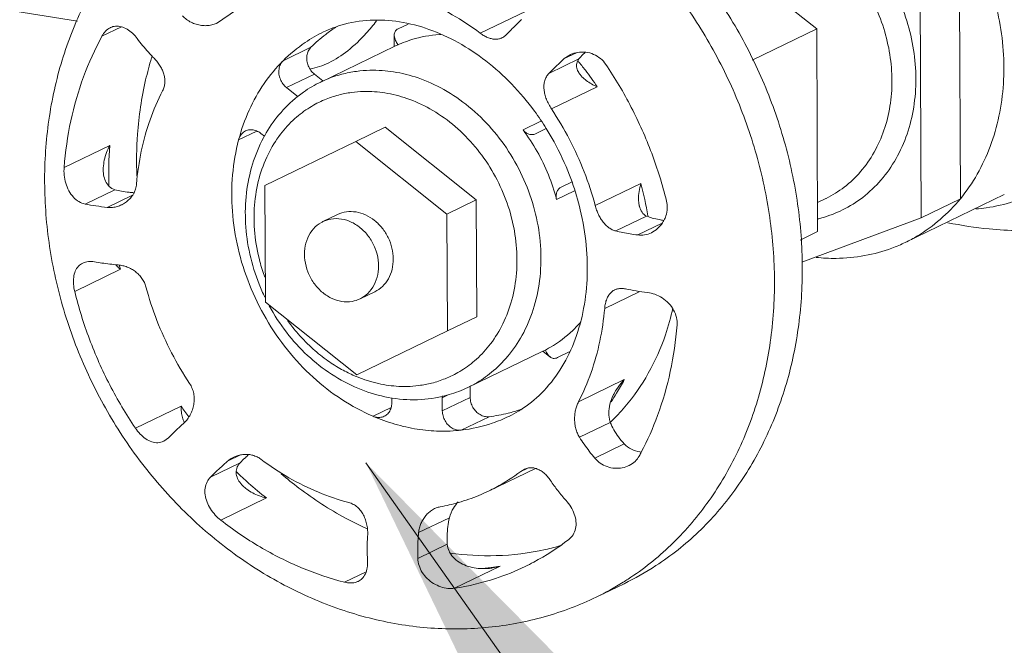
# Model space of a CAD drawing. Units: inches. Extents: x 32.6 to 40.5, y 9.7 to 20.2.
# Drawn here: x 36.5 to 36.7, y 13.2 to 13.4 of the extents above; entities that cross this region are included whole.
import ezdxf

# ---------------------------------------------------------------- set-up
doc = ezdxf.new("R2010")
doc.units = ezdxf.units.IN
doc.header["$LTSCALE"] = 2.42
doc.header["$MEASUREMENT"] = 0
doc.layers.get('0').update_dxf_attribs({"linetype": 'CONTINUOUS'})
doc.layers.add('03_AXES', color=7, linetype='CONTINUOUS')
doc.layers.add('08_ROUNDS', color=7, linetype='CONTINUOUS')

msp = doc.modelspace()

# ---------------------------------------------------------------- linework, layer by layer
at = {"color": 7, "linetype": 'Continuous', "lineweight": 0}
for p, q in [((36.69023, 13.40188), (36.64484, 13.43803)), ((36.73136, 13.35324), (36.73104, 13.43252)), ((36.72015, 13.34783), (36.71983, 13.42712)), ((36.60691, 13.40701), (36.5938, 13.40069)), ((36.69047, 13.34382), (36.69023, 13.40188)), ((36.5373, 13.39278), (36.54528, 13.39663)), ((36.62208, 13.3933), (36.61347, 13.38915)), ((36.62137, 13.39507), (36.61786, 13.39338)), ((36.61786, 13.39338), (36.61953, 13.3945)), ((36.53828, 13.38509), (36.54626, 13.38894)), ((36.54626, 13.38894), (36.54871, 13.38699)), ((36.53828, 13.38509), (36.54121, 13.38276)), ((36.62732, 13.38531), (36.61421, 13.37899)), ((36.56653, 13.37372), (36.55812, 13.36967)), ((36.59267, 13.3529), (36.56653, 13.37372)), ((36.60605, 13.373), (36.61117, 13.37548)), ((36.60962, 13.37185), (36.61254, 13.37327)), ((36.52457, 13.37013), (36.52979, 13.37264)), ((36.53197, 13.37114), (36.53091, 13.37198)), ((36.60961, 13.37185), (36.60962, 13.37185)), ((36.55812, 13.36967), (36.53212, 13.35705)), ((36.58427, 13.34885), (36.55812, 13.36967)), ((36.53212, 13.35705), (36.53225, 13.32361)), ((36.61697, 13.35658), (36.61999, 13.35804)), ((36.6199, 13.35799), (36.61989, 13.35799)), ((36.63984, 13.35764), (36.62673, 13.35132)), ((36.61566, 13.35307), (36.62077, 13.35553)), ((36.73136, 13.35324), (36.72015, 13.34783)), ((36.59267, 13.3529), (36.58427, 13.34885)), ((36.59281, 13.31946), (36.59267, 13.3529)), ((36.55292, 13.34873), (36.54872, 13.3467)), ((36.5844, 13.3154), (36.58427, 13.34885)), ((36.64148, 13.34829), (36.63265, 13.34403)), ((36.68598, 13.33507), (36.72015, 13.34783)), ((36.64595, 13.34626), (36.63893, 13.34287)), ((36.56359, 13.32662), (36.55939, 13.32459)), ((36.63951, 13.32671), (36.62945, 13.32185)), ((36.53225, 13.32361), (36.5584, 13.30278)), ((36.59281, 13.31946), (36.5844, 13.3154)), ((36.5584, 13.30278), (36.5844, 13.3154)), ((36.5909, 13.2995), (36.59092, 13.29635)), ((36.63507, 13.30143), (36.62196, 13.29511)), ((36.58292, 13.29625), (36.58464, 13.29708)), ((36.56845, 13.29478), (36.56844, 13.29614)), ((36.58292, 13.29625), (36.58293, 13.2925)), ((36.58293, 13.2925), (36.59092, 13.29635)), ((36.56308, 13.29094), (36.56827, 13.29344)), ((36.58834, 13.28697), (36.59632, 13.29082)), ((36.60204, 13.29092), (36.60203, 13.29092)), ((36.63107, 13.2892), (36.62223, 13.28494)), ((36.63506, 13.28302), (36.62662, 13.27895)), ((36.56103, 13.27762), (36.94229, 12.73752))]:
    msp.add_line(p, q, dxfattribs=at)
for points, start_tangent, end_tangent in [([(36.73104, 13.43252), (36.73594, 13.42393), (36.73973, 13.41478), (36.74232, 13.40529), (36.74365, 13.39568), (36.74369, 13.38616), (36.74243, 13.37695), (36.73992, 13.36826), (36.7362, 13.3603), (36.73136, 13.35324)], (0.549332, -0.835604), (-0.633336, -0.773877)), ([(36.56861, 13.41309), (36.57731, 13.41014), (36.58575, 13.40598), (36.5938, 13.40069)], (0.966523, -0.256579), (0.800916, -0.598776)), ([(36.56408, 13.40421), (36.56114, 13.40067), (36.55583, 13.39566), (36.55037, 13.3922)], (-0.607818, -0.794077), (-0.900696, -0.43445)), ([(36.60564, 13.40455), (36.60408, 13.40306), (36.60263, 13.40163), (36.60129, 13.40026)], (-0.730277, -0.683151), (-0.689603, -0.724187)), ([(36.54892, 13.40104), (36.54364, 13.398), (36.5373, 13.39278)], (-0.900665, -0.434515), (-0.708499, -0.705712)), ([(36.55252, 13.40244), (36.55239, 13.40236), (36.54951, 13.40033)], (-0.842772, -0.538271), (-0.793324, -0.6088)), ([(36.54951, 13.40033), (36.54528, 13.39663)], (-0.793324, -0.6088), (-0.708499, -0.705712)), ([(36.60003, 13.39934), (36.59974, 13.39921), (36.59886, 13.39898), (36.59792, 13.39895), (36.59693, 13.39911), (36.5959, 13.39946), (36.59485, 13.39999), (36.5938, 13.40069)], (-0.900671, -0.434501), (-0.800916, 0.598776)), ([(36.60129, 13.40026), (36.60056, 13.39964), (36.60003, 13.39934)], (-0.689603, -0.724187), (-0.900671, -0.434501)), ([(36.54528, 13.39663), (36.54453, 13.39556), (36.54413, 13.39424), (36.54412, 13.39279), (36.5445, 13.39134), (36.54524, 13.39001), (36.54626, 13.38894)], (-0.708499, -0.705712), (0.782251, -0.622964)), ([(36.5373, 13.39278), (36.53186, 13.38623), (36.52758, 13.37862), (36.52457, 13.37013)], (-0.708499, -0.705712), (-0.255488, -0.966812)), ([(36.5373, 13.39278), (36.53654, 13.39171), (36.53614, 13.39039), (36.53613, 13.38894), (36.53652, 13.38749), (36.53725, 13.38616), (36.53828, 13.38509)], (-0.708499, -0.705712), (0.782251, -0.622964)), ([(36.61347, 13.38915), (36.61554, 13.3912), (36.61786, 13.39338)], (0.699887, 0.714254), (0.737074, 0.675812)), ([(36.61953, 13.3945), (36.61959, 13.39453), (36.62172, 13.39518), (36.62391, 13.39522)], (0.900363, 0.435139), (0.993912, -0.110173)), ([(36.62208, 13.3933), (36.62144, 13.39203), (36.62148, 13.3907), (36.62202, 13.38941), (36.62236, 13.38891)], (-0.654306, -0.75623), (0.599105, -0.800671)), ([(36.62182, 13.39273), (36.62392, 13.39008)], (0.635805, -0.77185), (0.606575, -0.795026)), ([(36.62208, 13.3933), (36.62324, 13.39456), (36.6239, 13.39522)], (0.654306, 0.75623), (0.716474, 0.697614)), ([(36.62391, 13.39522), (36.62403, 13.39521), (36.62629, 13.3946), (36.62827, 13.3934), (36.62977, 13.39175)], (0.993912, -0.110173), (0.56004, -0.828466)), ([(36.55037, 13.3922), (36.54501, 13.39041)], (-0.900696, -0.43445), (-0.983588, -0.180427)), ([(36.62392, 13.39008), (36.62732, 13.38531)], (0.606575, -0.795026), (0.554774, -0.832001)), ([(36.62977, 13.39175), (36.63709, 13.37941), (36.64292, 13.36627), (36.64716, 13.3526)], (0.56004, -0.828466), (0.238419, -0.971162)), ([(36.61421, 13.37899), (36.61341, 13.38034), (36.61277, 13.38175), (36.61231, 13.38316), (36.61207, 13.38454), (36.61205, 13.38586), (36.61227, 13.38709), (36.61274, 13.38819), (36.61347, 13.38915)], (-0.554774, 0.832001), (0.699887, 0.714254)), ([(36.62236, 13.38891), (36.62295, 13.38821), (36.62419, 13.38712), (36.62567, 13.38615), (36.62732, 13.38531)], (0.599105, -0.800671), (0.914641, -0.404266)), ([(36.54121, 13.38276), (36.54152, 13.38254)], (0.782251, -0.622964), (0.844863, -0.534983)), ([(36.61421, 13.37899), (36.61938, 13.37024), (36.62358, 13.36096), (36.62673, 13.35132)], (0.554774, -0.832001), (0.257697, -0.966226)), ([(36.53091, 13.37198), (36.52969, 13.3727), (36.52838, 13.37301), (36.52711, 13.37287), (36.52658, 13.37267)], (-0.782251, 0.622964), (-0.900633, -0.434582)), ([(36.60605, 13.373), (36.60682, 13.37223), (36.60775, 13.37175), (36.60871, 13.37162), (36.60961, 13.37185)], (0.598184, -0.801359), (0.900774, 0.434288)), ([(36.60605, 13.373), (36.61009, 13.36679), (36.61332, 13.36009), (36.61566, 13.35307)], (0.598184, -0.801359), (0.25458, -0.967052)), ([(36.52457, 13.37013), (36.52284, 13.36011), (36.52278, 13.34965), (36.5244, 13.33907), (36.52765, 13.32871), (36.53242, 13.3189), (36.53856, 13.30995), (36.54588, 13.30215), (36.55414, 13.29574), (36.56308, 13.29094)], (-0.255488, -0.966812), (0.918707, -0.39494)), ([(36.52658, 13.37267), (36.52599, 13.37231), (36.52512, 13.37136), (36.52457, 13.37013)], (-0.900633, -0.434582), (-0.255488, -0.966812)), ([(36.61697, 13.35658), (36.61623, 13.35601), (36.61574, 13.35517), (36.61554, 13.35416), (36.61566, 13.35307)], (-0.899685, -0.43654), (0.25458, -0.967052)), ([(36.61999, 13.35804), (36.6199, 13.35799)], (-0.913209, -0.407492), (-0.900759, -0.434318)), ([(36.63984, 13.35764), (36.63931, 13.35533), (36.63915, 13.35311), (36.63933, 13.35143)], (-0.285513, -0.958375), (0.204477, -0.978871)), ([(36.63984, 13.35764), (36.6418, 13.34835)], (0.257697, -0.966226), (0.154795, -0.987947)), ([(36.73136, 13.35324), (36.72562, 13.34734), (36.71904, 13.34259), (36.71559, 13.34073)], (-0.633336, -0.773877), (-0.900694, -0.434455)), ([(36.63265, 13.34403), (36.63164, 13.34438), (36.63068, 13.34494), (36.6298, 13.34568), (36.629, 13.34658), (36.62828, 13.34762), (36.62766, 13.34878), (36.62714, 13.35002), (36.62673, 13.35132)], (-0.972368, 0.233454), (-0.257697, 0.966226)), ([(36.63933, 13.35143), (36.6394, 13.3511), (36.64015, 13.34941), (36.64148, 13.34829)], (0.204477, -0.978871), (0.915687, -0.401892)), ([(36.64716, 13.3526), (36.64737, 13.35051), (36.64699, 13.34834), (36.64645, 13.34705)], (0.238419, -0.971162), (-0.465265, -0.885171)), ([(36.55401, 13.34744), (36.55102, 13.34743), (36.54872, 13.3467)], (-0.987861, 0.155338), (-0.900753, -0.434332)), ([(36.55821, 13.34946), (36.55546, 13.3495), (36.55292, 13.34873)], (-0.987861, 0.155338), (-0.900648, -0.43455)), ([(36.55939, 13.32459), (36.55983, 13.32482), (36.56211, 13.32666), (36.56373, 13.32923), (36.56457, 13.33231), (36.56456, 13.33567), (36.56369, 13.33903), (36.56205, 13.34211), (36.55975, 13.34466), (36.557, 13.34649), (36.55401, 13.34744)], (0.900753, 0.434332), (-0.987861, 0.155338)), ([(36.56359, 13.32662), (36.5658, 13.32815), (36.56747, 13.33033), (36.56852, 13.33301), (36.56887, 13.336), (36.5685, 13.33911), (36.56743, 13.34212), (36.56573, 13.34483), (36.56352, 13.34705), (36.56096, 13.34863), (36.55821, 13.34946)], (0.900648, 0.43455), (-0.987861, 0.155338)), ([(36.64148, 13.34829), (36.64308, 13.34773), (36.64508, 13.34727), (36.64638, 13.34706)], (0.915687, -0.401892), (0.990711, -0.135985)), ([(36.6418, 13.34835), (36.64182, 13.34818)], (0.154795, -0.987947), (0.152855, -0.988249)), ([(36.54872, 13.3467), (36.54827, 13.34647), (36.546, 13.34463), (36.54437, 13.34206), (36.54354, 13.33898), (36.54355, 13.33562), (36.54441, 13.33227), (36.54606, 13.32918), (36.54835, 13.32663), (36.55111, 13.3248), (36.5541, 13.32385)], (-0.900753, -0.434332), (0.987861, -0.155338)), ([(36.64645, 13.34705), (36.64604, 13.34636), (36.64459, 13.34469), (36.64283, 13.34352)], (-0.465265, -0.885171), (-0.900725, -0.43439)), ([(36.63893, 13.34287), (36.63672, 13.34321), (36.63463, 13.34359), (36.63265, 13.34403)], (-0.990887, 0.134696), (-0.972368, 0.233454)), ([(36.64283, 13.34352), (36.64086, 13.3429), (36.63893, 13.34287)], (-0.900725, -0.43439), (-0.990887, 0.134696)), ([(36.71559, 13.34073), (36.71176, 13.3391), (36.70393, 13.33695), (36.69574, 13.33617), (36.69005, 13.33645)], (-0.900694, -0.434455), (-0.994616, 0.103626)), ([(36.62945, 13.32185), (36.62966, 13.32327), (36.63005, 13.32454), (36.6306, 13.3256), (36.6313, 13.32644), (36.63215, 13.32705), (36.63231, 13.32713)], (0.084647, 0.996411), (0.900913, 0.433999)), ([(36.63231, 13.32713), (36.63313, 13.32743), (36.63424, 13.32755), (36.63545, 13.32742)], (0.900913, 0.433999), (0.977748, -0.209782)), ([(36.63545, 13.32742), (36.63846, 13.32685), (36.64171, 13.3264)], (0.977748, -0.209782), (0.993154, -0.116815)), ([(36.64171, 13.3264), (36.64383, 13.32588), (36.64594, 13.32482), (36.64779, 13.32327), (36.64921, 13.32136), (36.65003, 13.31922), (36.65018, 13.31709)], (0.993154, -0.116815), (-0.077661, -0.99698)), ([(36.5541, 13.32385), (36.55709, 13.32386), (36.55939, 13.32459)], (0.987861, -0.155338), (0.900753, 0.434332)), ([(36.62945, 13.32185), (36.62806, 13.31242), (36.62555, 13.30346), (36.62196, 13.29511)], (-0.084647, -0.996411), (-0.457796, -0.889057)), ([(36.65018, 13.31709), (36.64825, 13.30377), (36.64461, 13.29116), (36.63995, 13.28065)], (-0.077661, -0.99698), (-0.466427, -0.88456)), ([(36.63507, 13.30143), (36.63331, 13.2993), (36.63237, 13.29783)], (-0.689266, -0.724508), (-0.494028, -0.869446)), ([(36.63507, 13.30143), (36.63288, 13.29753)], (-0.457796, -0.889057), (-0.519662, -0.854372)), ([(36.58296, 13.2968), (36.58292, 13.29625)], (-0.156274, -0.987714), (0.004056, -0.999992)), ([(36.63237, 13.29783), (36.6319, 13.29694), (36.63095, 13.29441), (36.63061, 13.29179), (36.63095, 13.28953)], (-0.494028, -0.869446), (0.308154, -0.951337)), ([(36.63288, 13.29753), (36.63128, 13.29503)], (-0.519662, -0.854372), (-0.560245, -0.828327)), ([(36.56628, 13.29094), (36.5668, 13.29124), (36.56769, 13.29216), (36.56826, 13.29337), (36.56845, 13.29478)], (0.900738, 0.434364), (-0.004056, 0.999992)), ([(36.59092, 13.29635), (36.59112, 13.29489), (36.5917, 13.29349), (36.5926, 13.29229), (36.59374, 13.2914), (36.59502, 13.29089), (36.59632, 13.29082)], (0.004056, -0.999992), (0.993339, 0.115227)), ([(36.62223, 13.28494), (36.62162, 13.28611), (36.62119, 13.28737), (36.62092, 13.2887), (36.62083, 13.29005), (36.62089, 13.2914), (36.62111, 13.29273), (36.62147, 13.29397), (36.62196, 13.29511)], (-0.530476, 0.8477), (0.457796, 0.889057)), ([(36.56308, 13.29094), (36.56934, 13.28869), (36.57572, 13.28725)], (0.918707, -0.39494), (0.987861, -0.155338)), ([(36.56308, 13.29094), (36.56439, 13.2906), (36.56566, 13.29071), (36.56628, 13.29094)], (0.918707, -0.39494), (0.900738, 0.434364)), ([(36.58293, 13.2925), (36.58314, 13.29104), (36.58371, 13.28964), (36.58462, 13.28844), (36.58576, 13.28755), (36.58704, 13.28704), (36.58834, 13.28697)], (0.004056, -0.999992), (0.993339, 0.115227)), ([(36.59632, 13.29082), (36.60183, 13.29182)], (0.993339, 0.115227), (0.970407, 0.241474)), ([(36.60183, 13.29182), (36.60523, 13.29282), (36.60536, 13.29286)], (0.970407, 0.241474), (0.94602, 0.324107)), ([(36.60203, 13.29092), (36.59725, 13.28896), (36.58834, 13.28697)], (-0.900807, -0.434219), (-0.993339, -0.115227)), ([(36.63095, 13.28953), (36.63107, 13.2892)], (0.308154, -0.951336), (0.361344, -0.932433)), ([(36.63107, 13.2892), (36.63207, 13.2871), (36.63342, 13.28501), (36.63506, 13.28302)], (0.361344, -0.932433), (0.679726, -0.733466)), ([(36.58834, 13.28697), (36.58209, 13.28668), (36.57572, 13.28725)], (-0.993339, -0.115227), (-0.987861, 0.155338)), ([(36.62662, 13.27895), (36.62505, 13.2809), (36.62358, 13.2829), (36.62223, 13.28494)], (-0.646072, 0.763277), (-0.530476, 0.8477)), ([(36.63506, 13.28302), (36.63715, 13.28147), (36.63952, 13.28071), (36.63986, 13.28066)], (0.679726, -0.733466), (0.991118, -0.132987)), ([(36.63995, 13.28065), (36.63934, 13.27952)], (-0.466427, -0.88456), (-0.480116, -0.877205)), ([(36.63641, 13.2768), (36.63451, 13.27618), (36.63231, 13.27605), (36.63015, 13.27651), (36.62819, 13.27752), (36.62662, 13.27895)], (-0.900677, -0.434489), (-0.646072, 0.763277)), ([(36.63934, 13.27952), (36.63818, 13.27802), (36.63651, 13.27685), (36.63641, 13.2768)], (-0.480116, -0.877205), (-0.900677, -0.434489))]:
    msp.add_spline(points, degree=3, dxfattribs=dict(at, start_tangent=start_tangent, end_tangent=end_tangent))
msp.add_solid([(36.62072, 13.21725), (36.56103, 13.27762), (36.59792, 13.20116)], dxfattribs=at)
at = {"layer": '03_AXES', "color": 7, "linetype": 'Continuous', "lineweight": 0}
for p, q in [((36.4352, 13.41092), (36.47844, 13.40413)), ((36.54808, 13.38669), (36.56936, 13.39695)), ((36.69265, 13.35322), (36.69043, 13.35215)), ((36.71559, 13.34073), (36.74395, 13.35442)), ((36.59028, 13.2992), (36.61156, 13.30946)), ((36.59621, 13.26952), (36.60964, 13.27599)), ((36.62702, 13.23913), (36.635, 13.24298))]:
    msp.add_line(p, q, dxfattribs=at)
for points, start_tangent, end_tangent in [([(36.583, 13.4638), (36.59906, 13.45987), (36.61473, 13.45323), (36.62964, 13.44405), (36.6434, 13.43255), (36.6557, 13.41901), (36.66621, 13.40376), (36.67468, 13.38719), (36.68091, 13.3697), (36.68474, 13.35172), (36.68608, 13.33369), (36.68489, 13.31606), (36.6812, 13.29927), (36.6751, 13.28371), (36.66675, 13.26979), (36.65635, 13.25783), (36.64415, 13.24815), (36.63499, 13.24298)], (0.987861, -0.155338), (-0.900684, -0.434476)), ([(36.57502, 13.45995), (36.59108, 13.45602), (36.60675, 13.44938), (36.62165, 13.4402), (36.63542, 13.4287), (36.64771, 13.41516), (36.65823, 13.39991), (36.6667, 13.38334), (36.67293, 13.36585), (36.67676, 13.34787), (36.6781, 13.32984), (36.67691, 13.31221), (36.67322, 13.29542), (36.66712, 13.27986), (36.65877, 13.26594), (36.64837, 13.25398), (36.63617, 13.2443)], (0.987861, -0.155338), (-0.837767, -0.546027)), ([(36.57136, 13.23123), (36.55477, 13.23527), (36.53863, 13.24208), (36.52327, 13.25157), (36.50916, 13.26354), (36.49678, 13.27756), (36.48639, 13.29332), (36.47829, 13.31035), (36.47264, 13.3282), (36.46956, 13.34649), (36.46913, 13.3647), (36.47132, 13.38233), (36.4761, 13.3991), (36.4832, 13.41433), (36.49252, 13.42794), (36.50383, 13.43959), (36.51677, 13.44896), (36.52394, 13.45283)], (-0.987861, 0.155338), (0.900689, 0.434465)), ([(36.5525, 13.40251), (36.55388, 13.40296), (36.56223, 13.40439), (36.57066, 13.40393)], (0.944747, 0.327799), (0.987861, -0.155338)), ([(36.57066, 13.40393), (36.5791, 13.40177), (36.58745, 13.39799), (36.5954, 13.39274), (36.60276, 13.38614), (36.60935, 13.37834), (36.61271, 13.37338)], (0.987861, -0.155338), (0.528623, -0.848857)), ([(36.54893, 13.40104), (36.5525, 13.40251)], (0.900946, 0.433931), (0.944747, 0.327799)), ([(36.58247, 13.40028), (36.58208, 13.40026), (36.57421, 13.39884), (36.56936, 13.39695)], (-0.998619, -0.052538), (-0.900731, -0.434378)), ([(36.49964, 13.39364), (36.49793, 13.38729), (36.4956, 13.37172), (36.49541, 13.35984)], (-0.293579, -0.955935), (0.03911, -0.999235)), ([(36.49973, 13.39392), (36.49964, 13.39364)], (-0.296675, -0.954979), (-0.293579, -0.955935)), ([(36.61271, 13.37338), (36.61494, 13.36956), (36.61937, 13.36003), (36.6201, 13.35806)], (0.528623, -0.848857), (0.335243, -0.942132)), ([(36.6201, 13.35806), (36.62247, 13.35005), (36.62416, 13.33997), (36.6244, 13.33009), (36.6232, 13.32067), (36.62061, 13.31197), (36.61664, 13.30417), (36.61134, 13.29756), (36.6054, 13.29279)], (0.335243, -0.942132), (-0.84459, -0.535414)), ([(36.72777, 13.34639), (36.73963, 13.34461), (36.75658, 13.34424), (36.7735, 13.34641), (36.78974, 13.35106), (36.79001, 13.35116)], (0.979751, -0.200221), (0.936896, 0.349609)), ([(36.649, 13.32191), (36.64687, 13.31429), (36.64195, 13.30325), (36.63526, 13.29363), (36.63121, 13.28934)], (-0.216591, -0.976262), (-0.723941, -0.689862)), ([(36.62261, 13.31797), (36.6203, 13.31554), (36.61396, 13.31074), (36.61157, 13.30947)], (-0.654013, -0.756483), (-0.900731, -0.434378)), ([(36.6054, 13.29279), (36.60474, 13.29238), (36.60203, 13.29092)], (-0.84459, -0.535414), (-0.900946, -0.433931)), ([(36.53675, 13.27446), (36.54186, 13.27035), (36.55522, 13.26176), (36.5613, 13.25876)], (0.759717, -0.650254), (0.911689, -0.410881)), ([(36.61713, 13.25397), (36.61245, 13.25276), (36.59836, 13.25101), (36.58512, 13.25177)], (-0.958719, -0.284356), (-0.99016, 0.139937)), ([(36.63477, 13.2434), (36.62702, 13.23913)], (-0.848666, -0.528929), (-0.900652, -0.43454)), ([(36.63617, 13.2443), (36.63477, 13.2434)], (-0.837767, -0.546027), (-0.848666, -0.528929)), ([(36.62702, 13.23913), (36.61982, 13.23604), (36.6043, 13.23166), (36.58801, 13.23003), (36.57136, 13.23123)], (-0.900689, -0.434465), (-0.987861, 0.155338))]:
    msp.add_spline(points, degree=3, dxfattribs=dict(at, start_tangent=start_tangent, end_tangent=end_tangent))
at = {"layer": '08_ROUNDS', "color": 7, "linetype": 'Continuous', "lineweight": 0}
for p, q in [((36.51935, 13.40417), (36.51834, 13.40356)), ((36.49103, 13.40251), (36.48541, 13.3998)), ((36.5731, 13.4033), (36.57027, 13.40193)), ((36.69023, 13.40188), (36.67173, 13.39296)), ((36.56915, 13.40011), (36.56916, 13.39686)), ((36.54814, 13.38671), (36.54808, 13.38669)), ((36.48767, 13.36855), (36.47456, 13.36223)), ((36.48912, 13.35585), (36.48059, 13.35174)), ((36.49411, 13.35423), (36.48694, 13.35077)), ((36.69047, 13.34382), (36.68551, 13.34143)), ((36.49069, 13.33303), (36.47759, 13.32671)), ((36.61177, 13.30957), (36.61378, 13.30798)), ((36.6159, 13.30773), (36.61929, 13.30937)), ((36.50809, 13.29388), (36.49498, 13.28756)), ((36.50444, 13.28476), (36.5031, 13.28379)), ((36.52512, 13.27986), (36.52139, 13.27806)), ((36.52497, 13.2776), (36.51653, 13.27353)), ((36.6072, 13.27601), (36.60539, 13.27514)), ((36.60539, 13.27514), (36.60635, 13.27573)), ((36.53254, 13.26753), (36.51943, 13.26121)), ((36.58498, 13.26188), (36.57615, 13.25761)), ((36.58436, 13.2543), (36.57592, 13.25023)), ((36.56108, 13.24641), (36.55488, 13.24342)), ((36.59954, 13.24798), (36.58643, 13.24166))]:
    msp.add_line(p, q, dxfattribs=at)
for points, start_tangent, end_tangent in [([(36.69047, 13.34746), (36.69171, 13.34778), (36.69764, 13.35006), (36.7034, 13.35365), (36.70862, 13.3586), (36.71293, 13.36474), (36.71608, 13.37176), (36.71799, 13.37944), (36.71862, 13.38758), (36.71796, 13.39594), (36.71601, 13.40423), (36.71283, 13.41226), (36.7085, 13.41978), (36.70325, 13.42641), (36.69745, 13.43187), (36.69148, 13.43605), (36.68567, 13.439), (36.68033, 13.44087), (36.67569, 13.44188)], (0.972249, 0.233949), (-0.987861, 0.155338)), ([(36.69265, 13.35322), (36.69291, 13.35335), (36.69808, 13.35658), (36.70277, 13.36103), (36.70664, 13.36655), (36.70947, 13.37285), (36.71119, 13.37974), (36.71176, 13.38706), (36.71116, 13.39456), (36.70941, 13.40201), (36.70656, 13.40922), (36.70266, 13.41598), (36.69795, 13.42194), (36.69274, 13.42684), (36.68738, 13.43059), (36.68216, 13.43324), (36.67736, 13.43493), (36.67319, 13.43583)], (0.900711, 0.434419), (-0.987861, 0.155338)), ([(36.51935, 13.40417), (36.52504, 13.40795)], (0.796646, 0.604446), (0.866239, 0.499629)), ([(36.51834, 13.40356), (36.5182, 13.40349), (36.51685, 13.40304), (36.5154, 13.40284), (36.5139, 13.4029), (36.5124, 13.40322), (36.51096, 13.40379), (36.50963, 13.40461), (36.50845, 13.40566)], (-0.900614, -0.434619), (-0.679024, 0.734116)), ([(36.48541, 13.3998), (36.48645, 13.40124), (36.48778, 13.40225), (36.48786, 13.40229)], (0.480116, 0.877205), (0.90158, 0.432612)), ([(36.48786, 13.40229), (36.4893, 13.40269), (36.49095, 13.40254), (36.4926, 13.40185), (36.49418, 13.40065), (36.49554, 13.39912)], (0.90158, 0.432612), (0.594909, -0.803793)), ([(36.56915, 13.40013), (36.56939, 13.40113), (36.57027, 13.40193)], (0.002284, 0.999997), (0.899506, 0.436908)), ([(36.47456, 13.36223), (36.47649, 13.37555), (36.48013, 13.38816), (36.48541, 13.3998)], (0.077661, 0.99698), (0.480116, 0.877205)), ([(36.49554, 13.39912), (36.49707, 13.39715), (36.49871, 13.39523), (36.50045, 13.39338)], (0.594909, -0.803793), (0.700189, -0.713957)), ([(36.57017, 13.39743), (36.56953, 13.39859), (36.56916, 13.39997), (36.56915, 13.40013)], (-0.556532, 0.830826), (0.002284, 0.999997)), ([(36.57026, 13.3973), (36.57017, 13.39743)], (-0.570003, 0.821643), (-0.556532, 0.830826)), ([(36.50045, 13.39338), (36.50135, 13.39235), (36.50211, 13.39125), (36.50272, 13.39009), (36.50315, 13.3889), (36.50339, 13.38769), (36.50342, 13.38649), (36.50322, 13.38532), (36.50279, 13.38421)], (0.700189, -0.713957), (-0.457796, -0.889057)), ([(36.56899, 13.3896), (36.56569, 13.38997), (36.56215, 13.39005), (36.5583, 13.38974), (36.55414, 13.38892), (36.54967, 13.3874), (36.54814, 13.38671)], (-0.987861, 0.155338), (-0.901542, -0.432692)), ([(36.59027, 13.29919), (36.59289, 13.3006), (36.59762, 13.30401), (36.60221, 13.30876), (36.60624, 13.31497), (36.60926, 13.32246), (36.61092, 13.33092), (36.61106, 13.33987), (36.60965, 13.34887), (36.60679, 13.35762), (36.60255, 13.36585), (36.59707, 13.37329), (36.59054, 13.37962), (36.58336, 13.38453), (36.57602, 13.38784), (36.56899, 13.3896)], (0.900789, 0.434258), (-0.987861, 0.155338)), ([(36.4953, 13.35746), (36.49668, 13.3669), (36.49919, 13.37586), (36.50279, 13.38421)], (0.084647, 0.996411), (0.457796, 0.889057)), ([(36.54316, 13.3838), (36.54808, 13.38669)], (0.818771, 0.57412), (0.900696, 0.43445)), ([(36.56649, 13.38356), (36.56353, 13.38389), (36.56035, 13.38396), (36.55691, 13.38369), (36.55317, 13.38295), (36.54917, 13.38159), (36.54495, 13.37941), (36.54066, 13.3762), (36.53655, 13.37173), (36.53301, 13.36597), (36.53044, 13.3591), (36.52913, 13.35142), (36.52921, 13.34333), (36.53066, 13.33525), (36.53208, 13.33076)], (-0.987861, 0.155338), (0.343776, -0.939052)), ([(36.53204, 13.37135), (36.5361, 13.37728), (36.54145, 13.38252)], (0.487483, 0.873132), (0.782774, 0.622306)), ([(36.54145, 13.38252), (36.54163, 13.38266)], (0.782774, 0.622306), (0.786787, 0.617224)), ([(36.54163, 13.38266), (36.54316, 13.3838)], (0.786787, 0.617224), (0.818771, 0.57412)), ([(36.56683, 13.29989), (36.56973, 13.29956), (36.57284, 13.29948), (36.57621, 13.29974), (36.57986, 13.30043), (36.58378, 13.30171), (36.58792, 13.30377), (36.59216, 13.30682), (36.59627, 13.31108), (36.59988, 13.31664), (36.60259, 13.32336), (36.60408, 13.33094), (36.6042, 13.33897), (36.60295, 13.34704), (36.60038, 13.35488), (36.59658, 13.36226), (36.59166, 13.36893), (36.58581, 13.37461), (36.57938, 13.37901), (36.57279, 13.38198), (36.56649, 13.38356)], (0.987861, -0.155338), (-0.987861, 0.155338)), ([(36.73579, 13.35032), (36.7388, 13.35065), (36.74672, 13.35251), (36.75401, 13.35576), (36.76034, 13.36025), (36.76551, 13.36566), (36.76961, 13.37176), (36.77274, 13.37837)], (0.996682, 0.081392), (0.364946, 0.931029)), ([(36.53208, 13.32504), (36.53045, 13.32876), (36.52778, 13.3374), (36.52656, 13.34621), (36.52683, 13.35491), (36.52856, 13.36317), (36.53169, 13.37071), (36.53193, 13.37116)], (-0.434626, 0.900611), (0.482747, 0.87576)), ([(36.53193, 13.37116), (36.53204, 13.37135)], (0.482747, 0.87576), (0.487483, 0.873132)), ([(36.48767, 13.36855), (36.48672, 13.36645), (36.48608, 13.36429), (36.48579, 13.36215), (36.48578, 13.36197)], (-0.468994, -0.883201), (-0.031745, -0.999496)), ([(36.48767, 13.36855), (36.4874, 13.35691)], (-0.077661, -0.99698), (0.030809, -0.999525)), ([(36.48059, 13.35174), (36.47881, 13.35242), (36.47721, 13.35373), (36.47593, 13.35556), (36.47505, 13.35772), (36.47459, 13.36003), (36.47456, 13.36223)], (-0.980111, 0.198449), (0.077661, 0.99698)), ([(36.48578, 13.36197), (36.48589, 13.36012), (36.48644, 13.35828), (36.48749, 13.35678), (36.48912, 13.35585)], (-0.031745, -0.999496), (0.962443, -0.271482)), ([(36.49456, 13.35498), (36.49319, 13.35511), (36.49101, 13.35542), (36.48912, 13.35585)], (-0.997405, 0.071996), (-0.962443, 0.271482)), ([(36.4953, 13.35746), (36.49501, 13.35601), (36.49459, 13.35498)], (-0.084647, -0.996411), (-0.44741, -0.894329)), ([(36.49459, 13.35498), (36.49441, 13.35464), (36.49355, 13.35343), (36.49247, 13.35241), (36.49123, 13.3516), (36.491, 13.35149)], (-0.44741, -0.894329), (-0.900668, -0.434507)), ([(36.48694, 13.35077), (36.48365, 13.3512), (36.48059, 13.35174)], (-0.99415, 0.10801), (-0.980111, 0.198449)), ([(36.491, 13.35149), (36.48986, 13.35105), (36.48842, 13.35076), (36.48694, 13.35077)], (-0.900668, -0.434507), (-0.99415, 0.10801)), ([(36.47759, 13.32671), (36.47726, 13.32875), (36.4773, 13.33076), (36.47777, 13.3325), (36.47866, 13.33391), (36.47992, 13.33484)], (-0.238419, 0.971162), (0.90015, 0.43558)), ([(36.47992, 13.33484), (36.48151, 13.33528), (36.48323, 13.3352)], (0.90015, 0.43558), (0.98417, -0.177228)), ([(36.48323, 13.3352), (36.4854, 13.33484), (36.48767, 13.33454), (36.49003, 13.33429)], (0.98417, -0.177228), (0.995845, -0.091069)), ([(36.48934, 13.33435), (36.48954, 13.33413), (36.48971, 13.33395)], (0.659568, -0.751645), (0.695247, -0.718771)), ([(36.48971, 13.33395), (36.49069, 13.33303)], (0.695247, -0.718771), (0.764482, -0.644646)), ([(36.49003, 13.33429), (36.49134, 13.33408), (36.49262, 13.33368), (36.49384, 13.33311), (36.49498, 13.33237), (36.496, 13.33147), (36.49687, 13.33044), (36.49755, 13.32927), (36.49802, 13.328)], (0.995845, -0.091069), (0.257697, -0.966226)), ([(36.49041, 13.33421), (36.49069, 13.33303)], (0.228535, -0.973536), (0.238419, -0.971162)), ([(36.51053, 13.30032), (36.50536, 13.30908), (36.50116, 13.31836), (36.49802, 13.328)], (-0.554774, 0.832001), (-0.257697, 0.966226)), ([(36.49498, 13.28756), (36.48765, 13.29991), (36.48182, 13.31304), (36.47759, 13.32671)], (-0.56004, 0.828466), (-0.238419, 0.971162)), ([(36.56844, 13.29617), (36.56067, 13.2982), (36.55304, 13.30182), (36.54596, 13.3069), (36.53969, 13.31324), (36.53446, 13.32062), (36.53335, 13.32257)], (-0.987359, 0.158499), (-0.477513, 0.878625)), ([(36.53856, 13.31844), (36.54113, 13.31512), (36.54543, 13.31064), (36.54963, 13.3072), (36.55361, 13.30462), (36.55732, 13.30274)], (0.579895, -0.814692), (0.913219, -0.407468)), ([(36.61247, 13.30996), (36.61281, 13.30923)], (0.363664, -0.93153), (0.464133, -0.885765)), ([(36.61281, 13.30923), (36.61366, 13.30807), (36.61379, 13.30797)], (0.464133, -0.885765), (0.785988, -0.618241)), ([(36.61379, 13.30797), (36.61472, 13.30753), (36.6159, 13.30773)], (0.785988, -0.618241), (0.900696, 0.43445)), ([(36.55732, 13.30274), (36.55822, 13.30235)], (0.913219, -0.407468), (0.922915, -0.385004)), ([(36.55822, 13.30235), (36.56074, 13.3014), (36.56389, 13.30048), (36.56683, 13.29989)], (0.922915, -0.385004), (0.987861, -0.155338)), ([(36.51053, 13.30032), (36.51126, 13.29894), (36.51169, 13.29743), (36.51183, 13.29587), (36.5117, 13.2943), (36.51133, 13.2928), (36.51072, 13.29139), (36.50992, 13.29012), (36.50893, 13.28903)], (0.554774, -0.832001), (-0.740365, -0.672205)), ([(36.59027, 13.29919), (36.5849, 13.29713), (36.57689, 13.29574), (36.56857, 13.29615)], (-0.900876, -0.434076), (-0.987861, 0.155338)), ([(36.50809, 13.29388), (36.50817, 13.29212), (36.50847, 13.29054), (36.50899, 13.28925)], (-0.016331, -0.999867), (0.484582, -0.874746)), ([(36.50809, 13.29388), (36.51027, 13.29076)], (0.56004, -0.828466), (0.585938, -0.810356)), ([(36.56857, 13.29615), (36.56844, 13.29617)], (-0.987861, 0.155338), (-0.987359, 0.158499)), ([(36.50893, 13.28903), (36.50657, 13.28684), (36.50444, 13.28476)], (-0.740365, -0.672205), (-0.704682, -0.709523)), ([(36.5031, 13.28379), (36.50305, 13.28377), (36.50143, 13.28337), (36.4997, 13.28362), (36.49797, 13.28448), (36.49635, 13.28586), (36.49498, 13.28756)], (-0.90097, -0.433882), (-0.56004, 0.828466)), ([(36.52315, 13.27923), (36.52356, 13.27941), (36.52478, 13.27981), (36.52606, 13.28), (36.52735, 13.27999), (36.52748, 13.27998)], (0.900787, 0.434261), (0.993835, -0.110872)), ([(36.52747, 13.27997), (36.52649, 13.27908), (36.52497, 13.2776)], (-0.745335, -0.66669), (-0.699568, -0.714566)), ([(36.52748, 13.27998), (36.52863, 13.27975), (36.52984, 13.2793), (36.53094, 13.27863)], (0.993835, -0.110872), (0.800916, -0.598776)), ([(36.51653, 13.27353), (36.51804, 13.27499), (36.51967, 13.2765), (36.52139, 13.27806)], (0.713454, 0.700702), (0.746599, 0.665275)), ([(36.52139, 13.27806), (36.52242, 13.27883), (36.52315, 13.27923)], (0.746599, 0.665275), (0.900787, 0.434261)), ([(36.52497, 13.2776), (36.52401, 13.27601), (36.5239, 13.27435), (36.52444, 13.27277), (36.52547, 13.27133), (36.5263, 13.27052)], (-0.699568, -0.714566), (0.758454, -0.651726)), ([(36.55613, 13.26622), (36.54743, 13.26918), (36.53899, 13.27333), (36.53094, 13.27863)], (-0.966523, 0.256579), (-0.800916, 0.598776)), ([(36.52393, 13.27501), (36.52741, 13.2718)], (0.720446, -0.693511), (0.74904, -0.662524)), ([(36.60539, 13.27514), (36.59826, 13.27056), (36.59621, 13.26952)], (-0.796646, -0.604446), (-0.900705, -0.434431)), ([(36.60635, 13.27573), (36.60647, 13.27579), (36.6076, 13.27614), (36.60875, 13.27618), (36.60964, 13.27602)], (0.900728, 0.434384), (0.961363, -0.275282)), ([(36.60964, 13.27602), (36.60987, 13.27594), (36.61097, 13.27544), (36.61203, 13.27469), (36.61303, 13.27371), (36.61394, 13.27252)], (0.961363, -0.275282), (0.557124, -0.830429)), ([(36.51943, 13.26121), (36.51789, 13.26264), (36.51653, 13.26442), (36.51552, 13.26638), (36.51497, 13.26843), (36.51497, 13.27038), (36.51551, 13.27213), (36.51653, 13.27353)], (-0.78795, 0.61574), (0.713454, 0.700702)), ([(36.52741, 13.2718), (36.53254, 13.26753)], (0.74904, -0.662524), (0.78795, -0.61574)), ([(36.61394, 13.27252), (36.61604, 13.26963), (36.61837, 13.26684)], (0.557124, -0.830429), (0.668092, -0.744079)), ([(36.5263, 13.27052), (36.52688, 13.27005), (36.52859, 13.26898), (36.53051, 13.26813), (36.53254, 13.26753)], (0.758454, -0.651726), (0.973479, -0.228778)), ([(36.59621, 13.26952), (36.59051, 13.26716), (36.58757, 13.26623)], (-0.900705, -0.434431), (-0.961635, -0.274331)), ([(36.55613, 13.26622), (36.55743, 13.26571), (36.55858, 13.26491), (36.55955, 13.26387), (36.56034, 13.26263), (36.56093, 13.26125), (36.56133, 13.25976), (36.56153, 13.2582), (36.56153, 13.25662)], (0.966523, -0.256579), (-0.067423, -0.997724)), ([(36.58757, 13.26623), (36.58228, 13.265)], (-0.961635, -0.274331), (-0.983988, -0.178234)), ([(36.58748, 13.26642), (36.58616, 13.26466), (36.58498, 13.26188)], (-0.666209, -0.745765), (-0.232854, -0.972512)), ([(36.61837, 13.26684), (36.61974, 13.265), (36.62074, 13.26292), (36.62122, 13.26079), (36.62112, 13.25876), (36.6204, 13.257), (36.61916, 13.25565)], (0.668092, -0.744079), (-0.791176, -0.611588)), ([(36.57615, 13.25761), (36.57638, 13.25896), (36.57681, 13.26023), (36.57742, 13.26141), (36.57819, 13.26247), (36.57908, 13.26339), (36.58009, 13.26413), (36.58073, 13.26449)], (0.09407, 0.995566), (0.900617, 0.434613)), ([(36.58073, 13.26449), (36.58117, 13.26468), (36.58228, 13.265)], (0.900617, 0.434613), (0.983988, 0.178234)), ([(36.55488, 13.24342), (36.54259, 13.24755), (36.5307, 13.25352), (36.51943, 13.26121)], (-0.968527, 0.24891), (-0.78795, 0.61574)), ([(36.58498, 13.26188), (36.58451, 13.25933), (36.5843, 13.25676), (36.58436, 13.2543)], (-0.232854, -0.972512), (0.081742, -0.996654)), ([(36.57592, 13.25023), (36.57589, 13.25264), (36.57596, 13.25511), (36.57615, 13.25761)], (-0.035603, 0.999366), (0.09407, 0.995566)), ([(36.56153, 13.25662), (36.56141, 13.25306), (36.56151, 13.2496)], (-0.067423, -0.997724), (0.065262, -0.997868)), ([(36.58436, 13.2543), (36.58491, 13.25225)], (0.081742, -0.996654), (0.42094, -0.907088)), ([(36.61916, 13.25565), (36.60911, 13.24915), (36.60663, 13.24789)], (-0.791176, -0.611588), (-0.900707, -0.434427)), ([(36.58491, 13.25225), (36.58502, 13.25201)], (0.42094, -0.907088), (0.458932, -0.888471)), ([(36.58502, 13.25201), (36.58511, 13.25186)], (0.458932, -0.888471), (0.483785, -0.875187)), ([(36.58511, 13.25186), (36.58639, 13.2502), (36.58821, 13.24885), (36.59032, 13.24794), (36.59259, 13.24743), (36.59494, 13.24729), (36.59692, 13.24743)], (0.483786, -0.875187), (0.991506, 0.130059)), ([(36.56151, 13.2496), (36.56143, 13.24756), (36.56088, 13.24576), (36.55988, 13.24436), (36.55883, 13.24364)], (0.065262, -0.997868), (-0.899544, -0.436829)), ([(36.58643, 13.24166), (36.58455, 13.24162), (36.58247, 13.24209), (36.58045, 13.24305), (36.57862, 13.24446), (36.57719, 13.24621), (36.57627, 13.24821), (36.57592, 13.25023)], (-0.988541, -0.150951), (-0.035603, 0.999366)), ([(36.60663, 13.24789), (36.59813, 13.24446), (36.58643, 13.24166)], (-0.900707, -0.434427), (-0.988541, -0.150951)), ([(36.59347, 13.24731), (36.5969, 13.24763)], (0.997612, 0.069074), (0.993355, 0.115087)), ([(36.5969, 13.24763), (36.59954, 13.24798)], (0.993355, 0.115087), (0.988541, 0.150951)), ([(36.59692, 13.24743), (36.59729, 13.24749), (36.59954, 13.24798)], (0.991506, 0.130059), (0.961079, 0.276272)), ([(36.55883, 13.24364), (36.55847, 13.24349), (36.55675, 13.24318), (36.55488, 13.24342)], (-0.899544, -0.436829), (-0.968527, 0.24891))]:
    msp.add_spline(points, degree=3, dxfattribs=dict(at, start_tangent=start_tangent, end_tangent=end_tangent))

doc.saveas('drawing.dxf')
